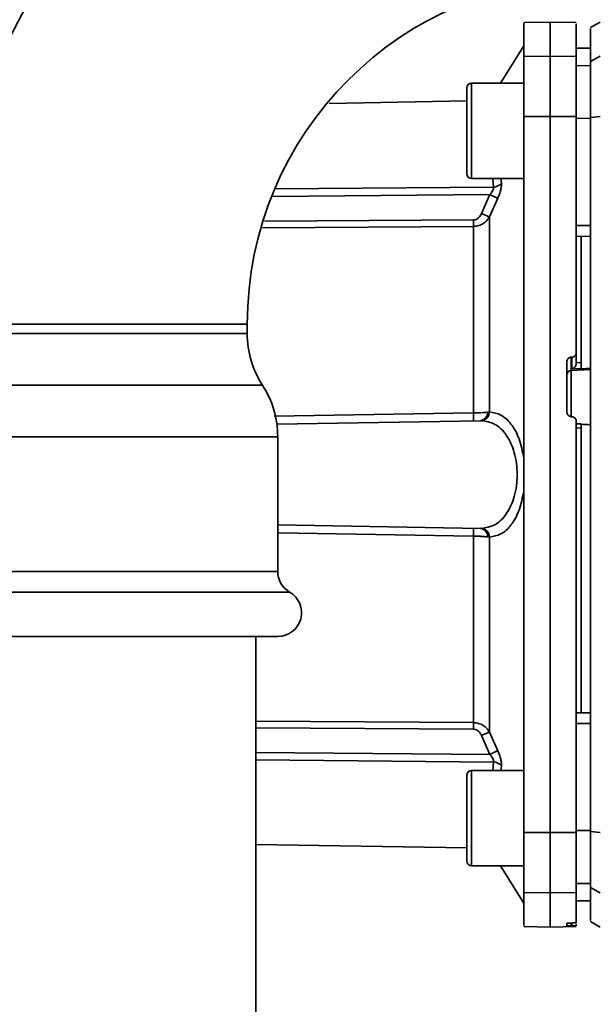
# Paper-space layout 'Blatt1' of a CAD drawing. Units: millimetres. Extents: x 0 to 8910, y 0 to 6300.
# Drawn here: x 2082 to 2143, y 4297 to 4401 of the extents above; entities that cross this region are included whole.
import ezdxf

# ---------------------------------------------------------------- set-up
doc = ezdxf.new("R2010")
doc.units = ezdxf.units.MM
doc.header["$LTSCALE"] = 15
doc.layers.add('1', color=7, linetype='Continuous')
doc.styles.add('SLDTEXTSTYLE0', font='TXT', dxfattribs={"width": 0.605})
doc.dimstyles.new('SLDDIMSTYLE1', dxfattribs={"dimtxt": 52.5, "dimasz": 37.5, "dimexe": 0, "dimexo": 0.0625, "dimgap": 13.125, "dimtad": 1, "dimdec": 0, "dimrnd": 1e-09, "dimzin": 12, "dimdsep": 46, "dimtxsty": 'SLDTEXTSTYLE0', "dimsah": 1, "dimcen": 0.09, "dimadec": 0, "dimazin": 3, "dimtfac": 1, "dimtdec": 0, "dimtofl": 0, "dimtmove": 0, "dimatfit": 3, "dimfxl": 1, "dimfrac": 2, "dimtolj": 1, "dimtzin": 12, "dimarcsym": 0})

# ---------------------------------------------------------------- blocks, each defined once
blk = doc.blocks.new('_D_2')
at = {"layer": '1'}
for p, q in [((2021.83, 5114.35), (2021.83, 3143.85)), ((5639.33, 4583.85), (5639.33, 3143.85)), ((5639.33, 3158.85), (2021.83, 3158.85))]:
    blk.add_line(p, q, dxfattribs=at)
for centre, start, end in [((3891.95, 3199.14), 153.4349, 206.5651), ((3891.22, 3199.14), 333.4349, 26.5651)]:
    blk.add_arc(centre, 90.08, start, end, dxfattribs=at)
for points in [[(2021.83, 3158.85), (2059.33, 3152.85), (2059.33, 3164.85)], [(5639.33, 3158.85), (5601.83, 3164.85), (5601.83, 3152.85)]]:
    blk.add_solid(points, dxfattribs=at)
at = {"layer": '1', "insert": (3811.37, 3226.53), "char_height": 52.5, "attachment_point": 1, "style": 'SLDTEXTSTYLE0'}
blk.add_mtext('3618', dxfattribs=at)

psp = doc.layouts.new('Blatt1')

# ---------------------------------------------------------------- linework, layer by layer
at = {"color": 7, "linetype": 'Continuous', "lineweight": 35}
for p, q in [((2138.08, 4400.35), (2135.33, 4400.3)), ((2140.83, 4400.3), (2138.08, 4400.35)), ((2138.08, 4400.35), (2138.08, 4396.77)), ((2143.33, 4400.35), (2142.33, 4399.77)), ((2135.34, 4397.86), (2132.88, 4393.92)), ((2142.34, 4397.6), (2140.83, 4397.63)), ((2140.83, 4397.62), (2142.33, 4397.59)), ((2142.33, 4395.76), (2142.33, 4397.59)), ((2135.33, 4396.72), (2138.08, 4396.77)), ((2138.08, 4396.77), (2138.08, 4390.43)), ((2138.08, 4396.77), (2140.83, 4396.72)), ((2142.33, 4396.2), (2143.33, 4396.77)), ((2140.83, 4395.79), (2142.33, 4395.76)), ((2129.33, 4393.42), (2129.33, 4384.42)), ((2135.33, 4393.92), (2129.83, 4393.92)), ((2129.83, 4393.92), (2129.83, 4383.92)), ((2129.33, 4392.06), (2114.87, 4391.81)), ((2138.08, 4390.43), (2135.33, 4390.42)), ((2138.08, 4390.43), (2138.08, 4315.28)), ((2140.83, 4390.42), (2138.08, 4390.43)), ((2143.33, 4390.43), (2142.33, 4390.32)), ((2140.83, 4390.24), (2142.33, 4390.23)), ((2142.33, 4378.98), (2142.33, 4390.23)), ((2129.83, 4383.92), (2135.33, 4383.92)), ((2132.05, 4383.92), (2132.14, 4383.03)), ((2132.92, 4383.92), (2132.97, 4383.44)), ((2131.75, 4382.23), (2108.91, 4382.03)), ((2109.19, 4382.83), (2132.14, 4383.03)), ((2131.75, 4382.23), (2130.88, 4380.25)), ((2132.58, 4381.85), (2131.71, 4379.89)), ((2130.05, 4379.58), (2108.1, 4379.43)), ((2131.71, 4379.89), (2131.71, 4359.42)), ((2140.83, 4378.98), (2142.33, 4378.98)), ((2130.05, 4378.9), (2107.89, 4378.74)), ((2130.05, 4359.32), (2130.05, 4378.9)), ((2140.83, 4377.85), (2142.33, 4377.88)), ((2141.33, 4364.61), (2141.33, 4377.86)), ((2106.28, 4368.65), (2074.38, 4368.65)), ((2106.28, 4367.65), (2106.28, 4368.65)), ((2106.28, 4367.65), (2074.38, 4367.65)), ((2140.83, 4364.54), (2140.83, 4365.68)), ((2139.83, 4359.43), (2139.83, 4364.67)), ((2140.31, 4365.17), (2140.36, 4365.17)), ((2140.31, 4363.78), (2140.31, 4365.17)), ((2140.36, 4365.17), (2140.36, 4363.94)), ((2140.83, 4364.58), (2141.33, 4364.61)), ((2140.31, 4363.78), (2142.33, 4363.89)), ((2140.31, 4358.89), (2140.31, 4363.78)), ((2140.36, 4363.94), (2141.33, 4363.99)), ((2141.33, 4363.95), (2141.33, 4363.99)), ((2107.88, 4362.23), (2072.79, 4362.23)), ((2109.12, 4358.96), (2130.05, 4359.32)), ((2131.5, 4359.39), (2131.71, 4359.42)), ((2130.77, 4358.5), (2109.39, 4358.13)), ((2130.77, 4358.5), (2130.88, 4358.5)), ((2140.36, 4358.92), (2140.31, 4358.92)), ((2141.36, 4358.16), (2140.83, 4358.18)), ((2141.33, 4357.71), (2140.83, 4357.74)), ((2141.33, 4327.84), (2141.33, 4357.71)), ((2109.48, 4356.81), (2071.19, 4356.81)), ((2109.48, 4342.68), (2109.48, 4356.81)), ((2130.77, 4347.2), (2109.48, 4347.57)), ((2130.88, 4347.2), (2130.77, 4347.2)), ((2130.05, 4346.38), (2109.48, 4346.73)), ((2130.05, 4326.81), (2130.05, 4346.38)), ((2131.71, 4346.29), (2131.5, 4346.31)), ((2131.71, 4346.29), (2131.71, 4325.82)), ((2109.48, 4342.68), (2071.19, 4342.68)), ((2110.73, 4340.52), (2069.94, 4340.52)), ((2109.48, 4335.85), (2071.19, 4335.85)), ((2107.18, 4152.85), (2107.18, 4335.85)), ((2140.83, 4327.85), (2142.33, 4327.83)), ((2107.18, 4326.97), (2130.05, 4326.81)), ((2107.18, 4326.28), (2130.05, 4326.13)), ((2140.83, 4326.72), (2142.33, 4326.72)), ((2142.33, 4315.47), (2142.33, 4326.72)), ((2130.88, 4325.45), (2131.75, 4323.48)), ((2131.71, 4325.82), (2132.58, 4323.86)), ((2107.18, 4323.69), (2131.75, 4323.48)), ((2132.14, 4322.67), (2107.18, 4322.89)), ((2132.14, 4322.67), (2132.05, 4321.79)), ((2132.97, 4322.26), (2132.92, 4321.79)), ((2129.33, 4321.29), (2129.33, 4312.29)), ((2135.33, 4321.79), (2129.83, 4321.79)), ((2129.83, 4321.79), (2129.83, 4311.79)), ((2135.33, 4315.29), (2138.08, 4315.28)), ((2138.08, 4315.28), (2140.83, 4315.29)), ((2138.08, 4315.28), (2138.08, 4308.93)), ((2140.83, 4315.47), (2142.33, 4315.47)), ((2142.33, 4315.39), (2143.33, 4315.28)), ((2107.18, 4314.03), (2129.33, 4313.65)), ((2129.83, 4311.79), (2135.33, 4311.79)), ((2132.88, 4311.79), (2135.37, 4307.79)), ((2140.83, 4309.92), (2142.33, 4309.94)), ((2142.33, 4308.11), (2142.33, 4309.94)), ((2138.08, 4308.93), (2135.33, 4308.98)), ((2140.83, 4308.98), (2138.08, 4308.93)), ((2138.08, 4308.93), (2138.08, 4305.35)), ((2143.33, 4308.93), (2142.33, 4309.5)), ((2140.83, 4308.09), (2142.33, 4308.11)), ((2140.83, 4308.08), (2142.34, 4308.1)), ((2139.83, 4305.49), (2139.83, 4305.73)), ((2140.31, 4305.77), (2140.36, 4305.77)), ((2140.31, 4305.48), (2140.31, 4305.77)), ((2140.36, 4305.77), (2140.36, 4305.48)), ((2140.83, 4305.48), (2140.83, 4305.64)), ((2142.33, 4305.93), (2143.33, 4305.35)), ((2135.33, 4305.4), (2138.08, 4305.35)), ((2138.08, 4305.35), (2140.83, 4305.4)), ((2140.36, 4305.48), (2140.31, 4305.48))]:
    psp.add_line(p, q, dxfattribs=at)
for centre, radius, start, end in [((2142.53, 4368.65), 68.15, 90, 180), ((2142.53, 4368.65), 36.25, 90, 180), ((2129.83, 4393.42), 0.5, 90, 180), ((2129.83, 4384.42), 0.5, 180, 270), ((2132.11, 4384.14), 1.11, 271.455, 320.9514), ((2102.73, 4314.9), 71.15, 65.9619, 66.693), ((2085.94, 4379.24), 44.1, 359.5576, 0.4424), ((2116.28, 4367.65), 10, 180, 212.8361), ((2140.33, 4363.29), 0.493, 92.2153, 179.2982), ((2099.48, 4356.81), 10, 0, 32.8361), ((2116.85, 4358.91), 13.2, 358.197, 1.803), ((2130.64, 4359.36), 0.865, 279.1449, 2.216), ((2130.78, 4359.43), 0.93, 276.0627, 359.162), ((2116.85, 4346.8), 13.2, 358.197, 1.803), ((2130.64, 4346.35), 0.865, 357.784, 80.8551), ((2130.78, 4346.28), 0.93, 0.838, 83.9373), ((2111.98, 4342.68), 2.5, 180, 240), ((2109.48, 4338.35), 2.5, 270, 60), ((2085.94, 4326.47), 44.1, 359.5576, 0.4424), ((2102.73, 4390.8), 71.15, 293.307, 294.0381), ((2104.12, 4385.43), 67.83, 294.0332, 294.8047), ((2132.11, 4321.57), 1.11, 39.0486, 88.545), ((2129.83, 4321.29), 0.5, 90, 180), ((2129.83, 4312.29), 0.5, 180, 270)]:
    psp.add_arc(centre, radius, start, end, dxfattribs=at)
for major_axis, ratio, start_param, end_param in [((820.49, 41.9), 0.011759, 1.534865, 1.536085), ((820.49, -42.47), 0.008176, 1.535889, 1.537109)]:
    psp.add_ellipse((2113.35, 4352.85), major_axis=major_axis, ratio=ratio, start_param=start_param, end_param=end_param, dxfattribs=at)
for points, knots in [([(2135.33, 4400.16), (2135.33, 4400.19), (2135.33, 4400.27), (2135.33, 4399.22), (2135.33, 4397.56), (2135.33, 4396.72)], [0, 0, 0, 0, 0.2, 0.6, 1, 1, 1, 1]), ([(2140.83, 4396.72), (2140.83, 4397.06), (2140.83, 4398.05), (2140.83, 4399.25), (2140.83, 4400.19), (2140.83, 4400.17), (2140.83, 4400.16)], [0, 0, 0, 0, 0.14559, 0.436853, 0.729013, 1, 1, 1, 1]), ([(2142.33, 4399.63), (2142.33, 4399.66), (2142.33, 4399.74), (2142.33, 4398.69), (2142.33, 4397.03), (2142.33, 4396.2)], [0, 0, 0, 0, 0.2, 0.6, 1, 1, 1, 1]), ([(2140.83, 4396.72), (2140.83, 4396.47), (2140.83, 4395.96), (2140.83, 4394.16), (2140.83, 4392.2), (2140.83, 4390.88), (2140.83, 4390.42)], [0, 0, 0, 0, 0.283202, 0.566404, 0.849605, 1, 1, 1, 1]), ([(2140.83, 4390.42), (2140.83, 4388.61), (2140.83, 4383.62), (2140.83, 4375.38), (2140.83, 4368.91), (2140.83, 4365.68)], [0, 0, 0, 0, 0.220441, 0.609754, 1, 1, 1, 1]), ([(2132.97, 4383.44), (2132.97, 4383.34), (2132.98, 4383.13), (2132.9, 4382.73), (2132.77, 4382.29), (2132.64, 4382), (2132.58, 4381.85)], [0, 0, 0, 0, 0.249051, 0.49859, 0.748708, 1, 1, 1, 1]), ([(2131.75, 4382.23), (2131.81, 4382.3), (2131.93, 4382.44), (2132.06, 4382.66), (2132.15, 4382.87), (2132.14, 4382.98), (2132.14, 4383.03)], [0, 0, 0, 0, 0.275768, 0.531502, 0.769673, 1, 1, 1, 1]), ([(2132.58, 4381.85), (2132.54, 4381.87), (2132.46, 4381.9), (2132.26, 4382), (2132.01, 4382.11), (2131.84, 4382.19), (2131.75, 4382.23)], [0, 0, 0, 0, 0.244516, 0.5, 0.755484, 1, 1, 1, 1]), ([(2130.05, 4379.58), (2130.14, 4379.59), (2130.33, 4379.61), (2130.56, 4379.78), (2130.75, 4379.99), (2130.83, 4380.16), (2130.88, 4380.25)], [0, 0, 0, 0, 0.248214, 0.499223, 0.738643, 1, 1, 1, 1]), ([(2131.71, 4379.89), (2131.62, 4379.76), (2131.45, 4379.5), (2131.07, 4379.19), (2130.6, 4378.95), (2130.23, 4378.92), (2130.05, 4378.9)], [0, 0, 0, 0, 0.229761, 0.471159, 0.72899, 1, 1, 1, 1]), ([(2140.36, 4365.17), (2140.42, 4365.18), (2140.53, 4365.2), (2140.67, 4365.29), (2140.78, 4365.42), (2140.83, 4365.56), (2140.83, 4365.65), (2140.83, 4365.68)], [0, 0, 0, 0, 0.2182814, 0.4365239, 0.6559286, 0.8780887, 1, 1, 1, 1]), ([(2139.83, 4364.67), (2139.84, 4364.73), (2139.85, 4364.84), (2139.94, 4364.99), (2140.07, 4365.11), (2140.2, 4365.16), (2140.28, 4365.17), (2140.31, 4365.17)], [0, 0, 0, 0, 0.225668, 0.451403, 0.675272, 0.896057, 1, 1, 1, 1]), ([(2140.36, 4363.94), (2140.4, 4363.96), (2140.51, 4363.99), (2140.65, 4364.1), (2140.74, 4364.23), (2140.8, 4364.33), (2140.83, 4364.44), (2140.83, 4364.5), (2140.83, 4364.54)], [0, 0, 0, 0, 0.215896, 0.49761, 0.646991, 0.778962, 0.895622, 1, 1, 1, 1]), ([(2141.33, 4364.61), (2141.33, 4364.55), (2141.33, 4364.44), (2141.33, 4364.27), (2141.33, 4364.13), (2141.33, 4364.03), (2141.33, 4364), (2141.33, 4363.99)], [0, 0, 0, 0, 0.209043, 0.418095, 0.626919, 0.835448, 1, 1, 1, 1]), ([(2130.05, 4359.32), (2130.18, 4359.32), (2130.44, 4359.33), (2130.83, 4359.34), (2131.2, 4359.36), (2131.4, 4359.38), (2131.5, 4359.39)], [0, 0, 0, 0, 0.2396928, 0.486215, 0.7396302, 1, 1, 1, 1]), ([(2131.71, 4359.42), (2132.12, 4359.35), (2132.93, 4359.22), (2134, 4358.24), (2134.89, 4356.7), (2135.19, 4355.26), (2135.33, 4354.54)], [0, 0, 0, 0, 0.251538, 0.50193, 0.751489, 1, 1, 1, 1]), ([(2140.31, 4358.92), (2140.25, 4358.93), (2140.14, 4358.95), (2140, 4359.04), (2139.89, 4359.18), (2139.84, 4359.31), (2139.84, 4359.4), (2139.83, 4359.43)], [0, 0, 0, 0, 0.220312, 0.440581, 0.661976, 0.885105, 1, 1, 1, 1]), ([(2130.88, 4358.5), (2131.36, 4358.43), (2132.31, 4358.28), (2133.34, 4357.29), (2133.98, 4356.16), (2134.34, 4355.15), (2134.57, 4354.04), (2134.65, 4352.85), (2134.57, 4351.66), (2134.34, 4350.55), (2133.98, 4349.54), (2133.34, 4348.42), (2132.31, 4347.42), (2131.36, 4347.28), (2130.88, 4347.2)], [0, 0, 0, 0, 0.127561, 0.253347, 0.317458, 0.377573, 0.439602, 0.499998, 0.560445, 0.622416, 0.682526, 0.746648, 0.872478, 1, 1, 1, 1]), ([(2140.36, 4358.92), (2140.42, 4358.91), (2140.53, 4358.9), (2140.67, 4358.8), (2140.78, 4358.67), (2140.83, 4358.53), (2140.83, 4358.45), (2140.83, 4358.42)], [0, 0, 0, 0, 0.22025, 0.440459, 0.66178, 0.884873, 1, 1, 1, 1]), ([(2140.83, 4315.29), (2140.83, 4317.09), (2140.83, 4322.5), (2140.83, 4331.61), (2140.83, 4344.19), (2140.83, 4353.15), (2140.83, 4358.42)], [0, 0, 0, 0, 0.126905, 0.380789, 0.635455, 1, 1, 1, 1]), ([(2141.33, 4357.71), (2141.33, 4357.77), (2141.33, 4357.88), (2141.33, 4358.02), (2141.33, 4358.12), (2141.33, 4358.16), (2141.33, 4358.16), (2141.33, 4358.16)], [0, 0, 0, 0, 0.247398, 0.494807, 0.741947, 0.988737, 1, 1, 1, 1]), ([(2135.33, 4351.17), (2135.19, 4350.45), (2134.89, 4349.01), (2134, 4347.46), (2132.93, 4346.48), (2132.12, 4346.35), (2131.71, 4346.29)], [0, 0, 0, 0, 0.248471, 0.498124, 0.748544, 1, 1, 1, 1]), ([(2131.5, 4346.31), (2131.4, 4346.32), (2131.2, 4346.34), (2130.83, 4346.36), (2130.44, 4346.38), (2130.18, 4346.38), (2130.05, 4346.38)], [0, 0, 0, 0, 0.26037, 0.513785, 0.760307, 1, 1, 1, 1]), ([(2130.05, 4326.81), (2130.22, 4326.79), (2130.59, 4326.76), (2131.05, 4326.53), (2131.44, 4326.21), (2131.62, 4325.96), (2131.71, 4325.82)], [0, 0, 0, 0, 0.257794, 0.528834, 0.75063, 1, 1, 1, 1]), ([(2130.05, 4326.13), (2130.14, 4326.11), (2130.33, 4326.09), (2130.56, 4325.92), (2130.75, 4325.71), (2130.83, 4325.54), (2130.88, 4325.45)], [0, 0, 0, 0, 0.249218, 0.499228, 0.738933, 1, 1, 1, 1]), ([(2132.14, 4322.67), (2132.14, 4322.73), (2132.15, 4322.83), (2132.06, 4323.04), (2131.93, 4323.26), (2131.81, 4323.41), (2131.75, 4323.48)], [0, 0, 0, 0, 0.230327, 0.468498, 0.724232, 1, 1, 1, 1]), ([(2132.58, 4323.86), (2132.64, 4323.71), (2132.77, 4323.42), (2132.9, 4322.98), (2132.98, 4322.57), (2132.97, 4322.37), (2132.97, 4322.26)], [0, 0, 0, 0, 0.2512918, 0.5014095, 0.7509492, 1, 1, 1, 1]), ([(2140.83, 4315.29), (2140.83, 4314.43), (2140.83, 4312.7), (2140.83, 4310.63), (2140.83, 4309.42), (2140.83, 4309.1), (2140.83, 4308.98)], [0, 0, 0, 0, 0.2832018, 0.5664036, 0.8496055, 1, 1, 1, 1]), ([(2135.33, 4308.98), (2135.33, 4308.15), (2135.33, 4306.49), (2135.33, 4305.44), (2135.33, 4305.52), (2135.33, 4305.54)], [0, 0, 0, 0, 0.4, 0.8, 1, 1, 1, 1]), ([(2140.83, 4308.98), (2140.83, 4308.65), (2140.83, 4307.74), (2140.83, 4306.58), (2140.83, 4306.07), (2140.83, 4305.81)], [0, 0, 0, 0, 0.220441, 0.6097538, 1, 1, 1, 1]), ([(2142.33, 4309.5), (2142.33, 4308.67), (2142.33, 4307.01), (2142.33, 4305.97), (2142.33, 4306.05), (2142.33, 4306.07)], [0, 0, 0, 0, 0.4, 0.8, 1, 1, 1, 1]), ([(2139.83, 4305.73), (2139.84, 4305.74), (2139.85, 4305.75), (2139.94, 4305.76), (2140.07, 4305.77), (2140.2, 4305.77), (2140.28, 4305.77), (2140.31, 4305.77)], [0, 0, 0, 0, 0.225668, 0.451403, 0.675272, 0.896057, 1, 1, 1, 1]), ([(2140.36, 4305.77), (2140.42, 4305.78), (2140.53, 4305.78), (2140.67, 4305.79), (2140.78, 4305.8), (2140.83, 4305.81), (2140.83, 4305.81), (2140.83, 4305.81)], [0, 0, 0, 0, 0.218281, 0.436524, 0.655929, 0.878089, 1, 1, 1, 1]), ([(2140.31, 4305.48), (2140.25, 4305.48), (2140.14, 4305.48), (2140, 4305.48), (2139.89, 4305.48), (2139.84, 4305.49), (2139.84, 4305.49), (2139.83, 4305.49)], [0, 0, 0, 0, 0.2203119, 0.440581, 0.6619763, 0.885105, 1, 1, 1, 1]), ([(2140.36, 4305.48), (2140.42, 4305.49), (2140.53, 4305.49), (2140.67, 4305.49), (2140.78, 4305.48), (2140.83, 4305.48), (2140.83, 4305.48), (2140.83, 4305.48)], [0, 0, 0, 0, 0.22025, 0.440459, 0.66178, 0.884873, 1, 1, 1, 1])]:
    psp.add_open_spline(points, degree=3, knots=knots, dxfattribs=at)
for points in [[(2135.33, 4396.72), (2135.33, 4396.51), (2135.33, 4396.08), (2135.33, 4394.61), (2135.33, 4392.71), (2135.33, 4391.18), (2135.33, 4390.42)], [(2142.33, 4396.2), (2142.33, 4396), (2142.33, 4395.6), (2142.33, 4394.23), (2142.33, 4392.45), (2142.33, 4391.03), (2142.33, 4390.32)], [(2142.33, 4390.23), (2142.33, 4390.9), (2142.33, 4392.24), (2142.33, 4393.91), (2142.33, 4395.19), (2142.33, 4395.57), (2142.33, 4395.76)], [(2135.33, 4390.42), (2135.33, 4385.45), (2135.33, 4375.51), (2135.33, 4360.41), (2135.33, 4345.29), (2135.33, 4330.19), (2135.33, 4320.26), (2135.33, 4315.29)], [(2142.33, 4390.32), (2142.33, 4385.36), (2142.33, 4375.45), (2142.33, 4360.39), (2142.33, 4345.31), (2142.33, 4330.26), (2142.33, 4320.34), (2142.33, 4315.39)], [(2142.33, 4377.88), (2142.33, 4377.88), (2142.33, 4377.89), (2142.33, 4377.96), (2142.33, 4378.06), (2142.33, 4378.21), (2142.33, 4378.38), (2142.33, 4378.57), (2142.33, 4378.77), (2142.33, 4378.91), (2142.33, 4378.98)], [(2142.33, 4326.72), (2142.33, 4326.79), (2142.33, 4326.93), (2142.33, 4327.14), (2142.33, 4327.33), (2142.33, 4327.5), (2142.33, 4327.64), (2142.33, 4327.75), (2142.33, 4327.81), (2142.33, 4327.82), (2142.33, 4327.83)], [(2135.33, 4308.98), (2135.33, 4309.2), (2135.33, 4309.63), (2135.33, 4311.09), (2135.33, 4313), (2135.33, 4314.53), (2135.33, 4315.29)], [(2142.33, 4309.94), (2142.33, 4310.13), (2142.33, 4310.51), (2142.33, 4311.79), (2142.33, 4313.47), (2142.33, 4314.8), (2142.33, 4315.47)], [(2142.33, 4315.39), (2142.33, 4314.68), (2142.33, 4313.25), (2142.33, 4311.47), (2142.33, 4310.11), (2142.33, 4309.7), (2142.33, 4309.5)]]:
    psp.add_open_spline(points, degree=3, dxfattribs=at)

# ---------------------------------------------------------------- dimensions: what is measured, and where the dimension line sits
at = {"layer": '1'}
dim = psp.add_linear_dim(base=(2021.83375125, 3158.85254517), p1=(5639.33375125, 4598.85257017), p2=(2021.83375125, 5129.35257017), text='(<>)', dimstyle='SLDDIMSTYLE1', dxfattribs=at)
dim.commit()
dim.dimension.update_dxf_attribs({"geometry": '_D_2', "text_midpoint": (3891.5805045, 3158.85254517), "dimtype": 160})

doc.saveas('drawing.dxf')
